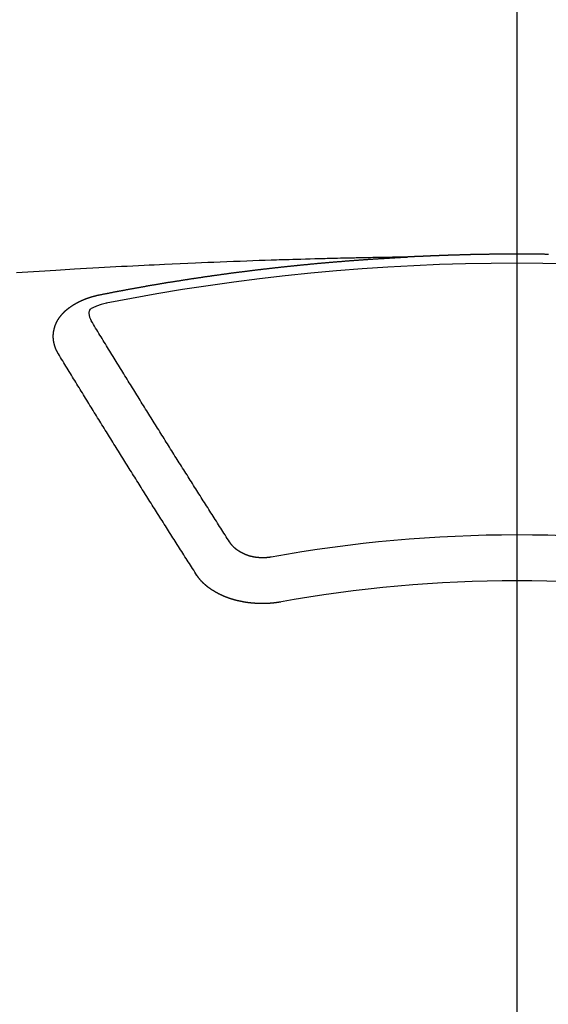
# Model space of a CAD drawing. Extents: x 56059 to 82181, y -10810 to -2410.
# Drawn here: x 57315 to 57323, y -4051 to -4036 of the extents above; entities that cross this region are included whole.
import ezdxf

# ---------------------------------------------------------------- set-up
doc = ezdxf.new("R2010")
doc.units = 0
doc.header["$LTSCALE"] = 50
doc.header["$MEASUREMENT"] = 0
doc.linetypes.add('CENTER2', pattern=[1.125, 0.75, -0.125, 0.125, -0.125])
doc.layers.add('150-機器', color=8, linetype='CONTINUOUS')

msp = doc.modelspace()

# ---------------------------------------------------------------- linework, layer by layer
at = {"layer": '150-機器', "color": 161, "linetype": 'CENTER2'}
msp.add_line((57322.76, -3637.376), (57322.76, -4128.817), dxfattribs=at)
at = {"layer": '150-機器', "color": 13, "linetype": 'Continuous'}
for points in [[(57323.225, -4039.499), (57323.218, -4039.499), (57323.212, -4039.499), (57323.205, -4039.499), (57323.198, -4039.499), (57323.192, -4039.499), (57323.185, -4039.499), (57323.178, -4039.499), (57323.173, -4039.499), (57323.166, -4039.498), (57323.159, -4039.498), (57323.152, -4039.498), (57323.146, -4039.498), (57323.139, -4039.498), (57323.132, -4039.498), (57323.126, -4039.498), (57323.119, -4039.498), (57323.112, -4039.498), (57323.105, -4039.498), (57323.099, -4039.498), (57323.092, -4039.498), (57323.085, -4039.497), (57323.079, -4039.497), (57323.072, -4039.497), (57323.065, -4039.497), (57323.058, -4039.497), (57323.052, -4039.497), (57323.045, -4039.497), (57323.038, -4039.497), (57323.032, -4039.497), (57323.025, -4039.497), (57323.018, -4039.497), (57323.011, -4039.497), (57323.005, -4039.497), (57322.998, -4039.497), (57322.991, -4039.497), (57322.985, -4039.497), (57322.978, -4039.497), (57322.971, -4039.496), (57322.964, -4039.496), (57322.958, -4039.496), (57322.951, -4039.496), (57322.944, -4039.496), (57322.938, -4039.496), (57322.931, -4039.496), (57322.924, -4039.496), (57322.917, -4039.496), (57322.911, -4039.496), (57322.904, -4039.496), (57322.897, -4039.496), (57322.89, -4039.496), (57322.884, -4039.496), (57322.877, -4039.496), (57322.87, -4039.496), (57322.864, -4039.496), (57322.857, -4039.496), (57322.85, -4039.496), (57322.843, -4039.496), (57322.837, -4039.496), (57322.83, -4039.496), (57322.823, -4039.496), (57322.817, -4039.496), (57322.81, -4039.496), (57322.803, -4039.496), (57322.796, -4039.496), (57322.791, -4039.496), (57322.784, -4039.496), (57322.777, -4039.496), (57322.771, -4039.496), (57322.764, -4039.496), (57322.757, -4039.496), (57322.75, -4039.496), (57322.744, -4039.496), (57322.737, -4039.496), (57322.73, -4039.496), (57322.724, -4039.496), (57322.717, -4039.496), (57322.71, -4039.496), (57322.703, -4039.496), (57322.697, -4039.496), (57322.69, -4039.496), (57322.683, -4039.496), (57322.677, -4039.496), (57322.67, -4039.496), (57322.663, -4039.496), (57322.656, -4039.496), (57322.65, -4039.496), (57322.643, -4039.496), (57322.636, -4039.496), (57322.63, -4039.496), (57322.623, -4039.496), (57322.616, -4039.496), (57322.609, -4039.496), (57322.603, -4039.496), (57322.596, -4039.496), (57322.589, -4039.496), (57322.583, -4039.496), (57322.576, -4039.496), (57322.569, -4039.496), (57322.562, -4039.496), (57322.556, -4039.496), (57322.549, -4039.496), (57322.542, -4039.497), (57322.536, -4039.497), (57322.529, -4039.497), (57322.522, -4039.497), (57322.515, -4039.497), (57322.509, -4039.497), (57322.502, -4039.497), (57322.495, -4039.497), (57322.489, -4039.497), (57322.482, -4039.497), (57322.475, -4039.497), (57322.468, -4039.497), (57322.462, -4039.497), (57322.455, -4039.497), (57322.448, -4039.497), (57322.442, -4039.497), (57322.435, -4039.497), (57322.428, -4039.498), (57322.421, -4039.498), (57322.416, -4039.498), (57322.409, -4039.498), (57322.402, -4039.498), (57322.396, -4039.498), (57322.389, -4039.498), (57322.382, -4039.498), (57322.375, -4039.498), (57322.369, -4039.498), (57322.362, -4039.498), (57322.355, -4039.498), (57322.349, -4039.499), (57322.342, -4039.499), (57322.335, -4039.499), (57322.328, -4039.499), (57322.322, -4039.499), (57322.315, -4039.499), (57322.308, -4039.499), (57322.302, -4039.499), (57322.295, -4039.499), (57322.288, -4039.499), (57322.281, -4039.5), (57322.275, -4039.5), (57322.268, -4039.5), (57322.261, -4039.5), (57322.255, -4039.5), (57322.248, -4039.5), (57322.241, -4039.5), (57322.234, -4039.5), (57322.228, -4039.5), (57322.221, -4039.501), (57322.214, -4039.501), (57322.208, -4039.501), (57322.201, -4039.501), (57322.194, -4039.501), (57322.187, -4039.501), (57322.181, -4039.501), (57322.174, -4039.501), (57322.167, -4039.502), (57322.161, -4039.502), (57322.154, -4039.502), (57322.147, -4039.502), (57322.141, -4039.502), (57322.134, -4039.502), (57322.127, -4039.502), (57322.12, -4039.503), (57322.114, -4039.503), (57322.107, -4039.503), (57322.1, -4039.503), (57322.094, -4039.503), (57322.087, -4039.503), (57322.08, -4039.503), (57322.073, -4039.504), (57322.067, -4039.504), (57322.06, -4039.504), (57322.053, -4039.504), (57322.047, -4039.504), (57322.041, -4039.504), (57322.034, -4039.504), (57322.027, -4039.505), (57322.021, -4039.505), (57322.014, -4039.505), (57322.007, -4039.505), (57322.001, -4039.505), (57321.994, -4039.505), (57321.987, -4039.506), (57321.98, -4039.506), (57321.974, -4039.506), (57321.967, -4039.506), (57321.96, -4039.506), (57321.954, -4039.507), (57321.947, -4039.507), (57321.94, -4039.507), (57321.934, -4039.507), (57321.927, -4039.507), (57321.92, -4039.507), (57321.913, -4039.508), (57321.907, -4039.508), (57321.9, -4039.508), (57321.893, -4039.508), (57321.887, -4039.508), (57321.88, -4039.509), (57321.873, -4039.509), (57321.866, -4039.509), (57321.86, -4039.509), (57321.853, -4039.509), (57321.846, -4039.51), (57321.84, -4039.51), (57321.833, -4039.51), (57321.826, -4039.51), (57321.819, -4039.51), (57321.813, -4039.511), (57321.806, -4039.511), (57321.799, -4039.511), (57321.793, -4039.511), (57321.786, -4039.511), (57321.779, -4039.512), (57321.773, -4039.512), (57321.766, -4039.512), (57321.759, -4039.512), (57321.752, -4039.512), (57321.746, -4039.513), (57321.739, -4039.513), (57321.732, -4039.513), (57321.726, -4039.513), (57321.719, -4039.514), (57321.712, -4039.514), (57321.706, -4039.514), (57321.699, -4039.514), (57321.692, -4039.515), (57321.685, -4039.515), (57321.679, -4039.515), (57321.672, -4039.515), (57321.665, -4039.516), (57321.66, -4039.516), (57321.653, -4039.516), (57321.646, -4039.516), (57321.639, -4039.517), (57321.633, -4039.517), (57321.626, -4039.517), (57321.619, -4039.517), (57321.613, -4039.518), (57321.606, -4039.518), (57321.599, -4039.518), (57321.593, -4039.518), (57321.586, -4039.519), (57321.579, -4039.519), (57321.572, -4039.519), (57321.566, -4039.519), (57321.559, -4039.52), (57321.552, -4039.52), (57321.546, -4039.52), (57321.539, -4039.52), (57321.532, -4039.521), (57321.526, -4039.521), (57321.519, -4039.521), (57321.512, -4039.522), (57321.506, -4039.522), (57321.499, -4039.522), (57321.492, -4039.522), (57321.485, -4039.523), (57321.479, -4039.523), (57321.472, -4039.523), (57321.465, -4039.524), (57321.459, -4039.524), (57321.452, -4039.524), (57321.445, -4039.525), (57321.439, -4039.525), (57321.432, -4039.525), (57321.425, -4039.525), (57321.418, -4039.526), (57321.412, -4039.526), (57321.405, -4039.526), (57321.398, -4039.527), (57321.392, -4039.527), (57321.385, -4039.527), (57321.378, -4039.528), (57321.372, -4039.528), (57321.365, -4039.528), (57321.358, -4039.528), (57321.352, -4039.528), (57321.345, -4039.528), (57321.338, -4039.529), (57321.331, -4039.529), (57321.325, -4039.529), (57321.318, -4039.529), (57321.311, -4039.53), (57321.305, -4039.53), (57321.298, -4039.53), (57321.291, -4039.531), (57321.286, -4039.531), (57321.279, -4039.531), (57321.272, -4039.532), (57321.266, -4039.532), (57321.259, -4039.532), (57321.252, -4039.533), (57321.245, -4039.533), (57321.239, -4039.533), (57321.232, -4039.534), (57321.225, -4039.534), (57321.219, -4039.534), (57321.212, -4039.535), (57321.205, -4039.535), (57321.199, -4039.535), (57321.192, -4039.536), (57321.185, -4039.536), (57321.179, -4039.536), (57321.172, -4039.537), (57321.165, -4039.537), (57321.158, -4039.537)], [(57321.165, -4039.537), (57321.088, -4039.539), (57321.01, -4039.54), (57320.932, -4039.542), (57320.855, -4039.543), (57320.802, -4039.544), (57320.749, -4039.546), (57320.696, -4039.547), (57320.643, -4039.547), (57320.613, -4039.548), (57320.583, -4039.548), (57320.552, -4039.549), (57320.522, -4039.549), (57320.492, -4039.55), (57320.461, -4039.55), (57320.431, -4039.551), (57320.401, -4039.551), (57320.378, -4039.552), (57320.356, -4039.552), (57320.333, -4039.553), (57320.31, -4039.553), (57320.265, -4039.554), (57320.219, -4039.555), (57320.173, -4039.556), (57320.128, -4039.557), (57320.105, -4039.558), (57320.082, -4039.558), (57320.06, -4039.559), (57320.037, -4039.559), (57320.007, -4039.56), (57319.977, -4039.561), (57319.947, -4039.562), (57319.916, -4039.562), (57319.886, -4039.563), (57319.856, -4039.564), (57319.825, -4039.565), (57319.795, -4039.566), (57319.727, -4039.568), (57319.659, -4039.57), (57319.591, -4039.572), (57319.522, -4039.573), (57319.47, -4039.575), (57319.417, -4039.577), (57319.364, -4039.579), (57319.311, -4039.58), (57319.272, -4039.581), (57319.233, -4039.582), (57319.194, -4039.583), (57319.155, -4039.584), (57319.066, -4039.587), (57318.976, -4039.59), (57318.887, -4039.594), (57318.797, -4039.597), (57318.699, -4039.601), (57318.601, -4039.605), (57318.503, -4039.608), (57318.404, -4039.612), (57318.314, -4039.616), (57318.223, -4039.62), (57318.133, -4039.623), (57318.042, -4039.627), (57317.929, -4039.632), (57317.816, -4039.637), (57317.703, -4039.642), (57317.59, -4039.647), (57317.514, -4039.651), (57317.439, -4039.655), (57317.364, -4039.658), (57317.288, -4039.662), (57317.206, -4039.666), (57317.123, -4039.671), (57317.04, -4039.675), (57316.957, -4039.679), (57316.874, -4039.683), (57316.792, -4039.688), (57316.709, -4039.692), (57316.626, -4039.697), (57316.536, -4039.702), (57316.446, -4039.707), (57316.356, -4039.713), (57316.266, -4039.718), (57316.199, -4039.722), (57316.131, -4039.726), (57316.063, -4039.73), (57315.996, -4039.734), (57315.913, -4039.739), (57315.831, -4039.744), (57315.748, -4039.75), (57315.666, -4039.755), (57315.583, -4039.76), (57315.501, -4039.766), (57315.419, -4039.771)], [(57316.625, -4040.095), (57316.635, -4040.093), (57316.644, -4040.091), (57316.653, -4040.089), (57316.662, -4040.087), (57316.671, -4040.086), (57316.681, -4040.084), (57316.69, -4040.082), (57316.699, -4040.08), (57316.708, -4040.078), (57316.717, -4040.076), (57316.727, -4040.075), (57316.736, -4040.073), (57316.745, -4040.071), (57316.754, -4040.069), (57316.763, -4040.067), (57316.773, -4040.066), (57316.782, -4040.064), (57316.791, -4040.062), (57316.8, -4040.06), (57316.81, -4040.058), (57316.819, -4040.057), (57316.828, -4040.055), (57316.837, -4040.053), (57316.846, -4040.051), (57316.856, -4040.05), (57316.864, -4040.048), (57316.873, -4040.046), (57316.882, -4040.044), (57316.892, -4040.042), (57316.901, -4040.041), (57316.91, -4040.039), (57316.919, -4040.037), (57316.928, -4040.035), (57316.938, -4040.034), (57316.947, -4040.032), (57316.956, -4040.03), (57316.965, -4040.028), (57316.975, -4040.027), (57316.984, -4040.025), (57316.993, -4040.023), (57317.002, -4040.022), (57317.012, -4040.02), (57317.021, -4040.018), (57317.03, -4040.016), (57317.039, -4040.015), (57317.049, -4040.013), (57317.058, -4040.011), (57317.067, -4040.01), (57317.077, -4040.008), (57317.086, -4040.006), (57317.095, -4040.004), (57317.104, -4040.003), (57317.114, -4040.001), (57317.123, -4039.999), (57317.132, -4039.998), (57317.141, -4039.996), (57317.151, -4039.994), (57317.16, -4039.993), (57317.169, -4039.991), (57317.179, -4039.989), (57317.188, -4039.988), (57317.197, -4039.986), (57317.206, -4039.984), (57317.216, -4039.983), (57317.225, -4039.981), (57317.234, -4039.979), (57317.243, -4039.978), (57317.252, -4039.976), (57317.261, -4039.974), (57317.27, -4039.973), (57317.28, -4039.971), (57317.289, -4039.969), (57317.298, -4039.968), (57317.308, -4039.966), (57317.317, -4039.965), (57317.326, -4039.963), (57317.336, -4039.961), (57317.345, -4039.96), (57317.354, -4039.958), (57317.363, -4039.956), (57317.373, -4039.955), (57317.382, -4039.953), (57317.391, -4039.952), (57317.401, -4039.95), (57317.41, -4039.948), (57317.419, -4039.947), (57317.429, -4039.945), (57317.438, -4039.944), (57317.447, -4039.942), (57317.457, -4039.94), (57317.466, -4039.939), (57317.475, -4039.937), (57317.485, -4039.936), (57317.494, -4039.934), (57317.503, -4039.933), (57317.513, -4039.931), (57317.522, -4039.929), (57317.531, -4039.928), (57317.541, -4039.926), (57317.55, -4039.925), (57317.559, -4039.923), (57317.569, -4039.922), (57317.578, -4039.92), (57317.587, -4039.918), (57317.597, -4039.917), (57317.606, -4039.915), (57317.615, -4039.914), (57317.624, -4039.912), (57317.633, -4039.911), (57317.642, -4039.909), (57317.652, -4039.908), (57317.661, -4039.906), (57317.671, -4039.905), (57317.68, -4039.904), (57317.689, -4039.903), (57317.699, -4039.901), (57317.708, -4039.9), (57317.717, -4039.898), (57317.727, -4039.897), (57317.736, -4039.895), (57317.745, -4039.894), (57317.755, -4039.892), (57317.764, -4039.891), (57317.774, -4039.889), (57317.783, -4039.888), (57317.792, -4039.886), (57317.802, -4039.885), (57317.811, -4039.883), (57317.82, -4039.882), (57317.83, -4039.88), (57317.839, -4039.879), (57317.849, -4039.877), (57317.858, -4039.876), (57317.867, -4039.874), (57317.877, -4039.873), (57317.886, -4039.871), (57317.896, -4039.87), (57317.905, -4039.868), (57317.914, -4039.867), (57317.924, -4039.866), (57317.933, -4039.864), (57317.943, -4039.863), (57317.952, -4039.861), (57317.961, -4039.86), (57317.971, -4039.858), (57317.98, -4039.857), (57317.99, -4039.855), (57317.998, -4039.854), (57318.007, -4039.853), (57318.017, -4039.851), (57318.026, -4039.85), (57318.036, -4039.848), (57318.045, -4039.847), (57318.054, -4039.846), (57318.064, -4039.844), (57318.073, -4039.843), (57318.083, -4039.841), (57318.092, -4039.84), (57318.101, -4039.839), (57318.111, -4039.837), (57318.12, -4039.836), (57318.13, -4039.834), (57318.139, -4039.833), (57318.149, -4039.832), (57318.158, -4039.83), (57318.167, -4039.829), (57318.177, -4039.827), (57318.186, -4039.826), (57318.196, -4039.825), (57318.205, -4039.823), (57318.215, -4039.822), (57318.224, -4039.821), (57318.233, -4039.819), (57318.243, -4039.818), (57318.252, -4039.817), (57318.262, -4039.815), (57318.271, -4039.814), (57318.281, -4039.813), (57318.29, -4039.811), (57318.3, -4039.81), (57318.309, -4039.809), (57318.318, -4039.807), (57318.328, -4039.806), (57318.337, -4039.805), (57318.347, -4039.803), (57318.356, -4039.802), (57318.366, -4039.801), (57318.374, -4039.799), (57318.384, -4039.798), (57318.393, -4039.797), (57318.403, -4039.795), (57318.412, -4039.794), (57318.421, -4039.793), (57318.431, -4039.791), (57318.44, -4039.79), (57318.45, -4039.789), (57318.459, -4039.788), (57318.469, -4039.786), (57318.478, -4039.785), (57318.488, -4039.784), (57318.497, -4039.782), (57318.507, -4039.781), (57318.516, -4039.78), (57318.526, -4039.779), (57318.535, -4039.777), (57318.545, -4039.776), (57318.554, -4039.775), (57318.563, -4039.774), (57318.573, -4039.772), (57318.582, -4039.771), (57318.592, -4039.77), (57318.601, -4039.769), (57318.611, -4039.767), (57318.62, -4039.766), (57318.63, -4039.765), (57318.639, -4039.764), (57318.649, -4039.762), (57318.658, -4039.761), (57318.668, -4039.76), (57318.677, -4039.759), (57318.687, -4039.757), (57318.696, -4039.756), (57318.706, -4039.755), (57318.715, -4039.754), (57318.725, -4039.753), (57318.734, -4039.751), (57318.744, -4039.75), (57318.752, -4039.749), (57318.762, -4039.748), (57318.771, -4039.747), (57318.781, -4039.745), (57318.79, -4039.744), (57318.8, -4039.743), (57318.809, -4039.742), (57318.819, -4039.741), (57318.828, -4039.739), (57318.838, -4039.738), (57318.847, -4039.737), (57318.857, -4039.736), (57318.866, -4039.735), (57318.876, -4039.734), (57318.885, -4039.732), (57318.895, -4039.731), (57318.904, -4039.73), (57318.914, -4039.729), (57318.923, -4039.728), (57318.933, -4039.727), (57318.943, -4039.725), (57318.952, -4039.724), (57318.962, -4039.723), (57318.971, -4039.722), (57318.981, -4039.721), (57318.99, -4039.72), (57319, -4039.719), (57319.009, -4039.718), (57319.019, -4039.716), (57319.028, -4039.715), (57319.038, -4039.714), (57319.047, -4039.713), (57319.057, -4039.712), (57319.066, -4039.711), (57319.076, -4039.71), (57319.085, -4039.709), (57319.095, -4039.708), (57319.105, -4039.706), (57319.114, -4039.705), (57319.124, -4039.704), (57319.132, -4039.703), (57319.142, -4039.702), (57319.151, -4039.701), (57319.161, -4039.7), (57319.17, -4039.699), (57319.18, -4039.698), (57319.189, -4039.697), (57319.199, -4039.696), (57319.209, -4039.695), (57319.218, -4039.693), (57319.228, -4039.692), (57319.237, -4039.691), (57319.247, -4039.69), (57319.256, -4039.689), (57319.266, -4039.688), (57319.275, -4039.687), (57319.285, -4039.686), (57319.295, -4039.685), (57319.304, -4039.684), (57319.314, -4039.683), (57319.323, -4039.682), (57319.333, -4039.681), (57319.342, -4039.68), (57319.352, -4039.679), (57319.361, -4039.678), (57319.371, -4039.677), (57319.381, -4039.676), (57319.39, -4039.675), (57319.4, -4039.674), (57319.409, -4039.673), (57319.419, -4039.672), (57319.428, -4039.671), (57319.438, -4039.67), (57319.448, -4039.669), (57319.457, -4039.668), (57319.467, -4039.667), (57319.476, -4039.666), (57319.486, -4039.665), (57319.495, -4039.664), (57319.504, -4039.663), (57319.514, -4039.662), (57319.523, -4039.661), (57319.533, -4039.66), (57319.542, -4039.659), (57319.552, -4039.658), (57319.561, -4039.657), (57319.571, -4039.656), (57319.581, -4039.655), (57319.59, -4039.654), (57319.6, -4039.653), (57319.609, -4039.652), (57319.619, -4039.651), (57319.629, -4039.65), (57319.638, -4039.649), (57319.648, -4039.649), (57319.657, -4039.648), (57319.667, -4039.647), (57319.677, -4039.646), (57319.686, -4039.645), (57319.696, -4039.644), (57319.705, -4039.643), (57319.715, -4039.642), (57319.725, -4039.641), (57319.734, -4039.64), (57319.744, -4039.639), (57319.753, -4039.638), (57319.763, -4039.638), (57319.773, -4039.637), (57319.782, -4039.636), (57319.792, -4039.635), (57319.801, -4039.634), (57319.811, -4039.633), (57319.821, -4039.632), (57319.83, -4039.631), (57319.84, -4039.63), (57319.849, -4039.63), (57319.859, -4039.629), (57319.869, -4039.628), (57319.878, -4039.627), (57319.887, -4039.626), (57319.896, -4039.625), (57319.906, -4039.624), (57319.916, -4039.624), (57319.925, -4039.623), (57319.935, -4039.622), (57319.945, -4039.621), (57319.954, -4039.62), (57319.964, -4039.619), (57319.973, -4039.618), (57319.983, -4039.618), (57319.993, -4039.617), (57320.002, -4039.616), (57320.012, -4039.615), (57320.021, -4039.614), (57320.031, -4039.613), (57320.041, -4039.613), (57320.05, -4039.612), (57320.06, -4039.611), (57320.07, -4039.61), (57320.079, -4039.609), (57320.089, -4039.609), (57320.098, -4039.608), (57320.108, -4039.607), (57320.118, -4039.606), (57320.127, -4039.605), (57320.137, -4039.605), (57320.147, -4039.604), (57320.156, -4039.603), (57320.166, -4039.602), (57320.176, -4039.602), (57320.185, -4039.601), (57320.195, -4039.6), (57320.204, -4039.599), (57320.214, -4039.598), (57320.224, -4039.598), (57320.233, -4039.597), (57320.243, -4039.596), (57320.253, -4039.595), (57320.261, -4039.595), (57320.271, -4039.594), (57320.281, -4039.593), (57320.29, -4039.592), (57320.3, -4039.592), (57320.309, -4039.591), (57320.319, -4039.59), (57320.329, -4039.589), (57320.338, -4039.589), (57320.348, -4039.588), (57320.358, -4039.587), (57320.367, -4039.587), (57320.377, -4039.586), (57320.387, -4039.585), (57320.396, -4039.584), (57320.406, -4039.584), (57320.416, -4039.583), (57320.425, -4039.582), (57320.435, -4039.582), (57320.445, -4039.581), (57320.454, -4039.58), (57320.464, -4039.579), (57320.473, -4039.579), (57320.483, -4039.578), (57320.493, -4039.577), (57320.502, -4039.577), (57320.512, -4039.576), (57320.522, -4039.575), (57320.531, -4039.575), (57320.541, -4039.574), (57320.551, -4039.573), (57320.56, -4039.573), (57320.57, -4039.572), (57320.58, -4039.571), (57320.589, -4039.571), (57320.599, -4039.57), (57320.609, -4039.569), (57320.618, -4039.569), (57320.628, -4039.568), (57320.637, -4039.567), (57320.646, -4039.567), (57320.656, -4039.566), (57320.666, -4039.566), (57320.675, -4039.565), (57320.685, -4039.564), (57320.695, -4039.564), (57320.704, -4039.563), (57320.714, -4039.562), (57320.724, -4039.562), (57320.733, -4039.561), (57320.743, -4039.561), (57320.753, -4039.56), (57320.762, -4039.559), (57320.772, -4039.559), (57320.782, -4039.558), (57320.791, -4039.558), (57320.801, -4039.557), (57320.811, -4039.557), (57320.82, -4039.556), (57320.83, -4039.555), (57320.84, -4039.555), (57320.849, -4039.554), (57320.859, -4039.554), (57320.869, -4039.553), (57320.879, -4039.553), (57320.888, -4039.552), (57320.898, -4039.551), (57320.908, -4039.551), (57320.917, -4039.55), (57320.927, -4039.55), (57320.937, -4039.549), (57320.946, -4039.549), (57320.956, -4039.548), (57320.966, -4039.548), (57320.975, -4039.547), (57320.985, -4039.547), (57320.995, -4039.546), (57321.004, -4039.546), (57321.013, -4039.545), (57321.023, -4039.544), (57321.032, -4039.544), (57321.042, -4039.543), (57321.052, -4039.543), (57321.062, -4039.542), (57321.071, -4039.542), (57321.081, -4039.541), (57321.091, -4039.541), (57321.1, -4039.54), (57321.11, -4039.54), (57321.12, -4039.539), (57321.129, -4039.539), (57321.139, -4039.538), (57321.149, -4039.538), (57321.158, -4039.537)], [(57316.031, -4040.959), (57316.03, -4040.957), (57316.029, -4040.955), (57316.028, -4040.953), (57316.026, -4040.951), (57316.025, -4040.948), (57316.024, -4040.946), (57316.023, -4040.944), (57316.022, -4040.942), (57316.02, -4040.94), (57316.019, -4040.938), (57316.018, -4040.936), (57316.017, -4040.933), (57316.016, -4040.931), (57316.015, -4040.929), (57316.013, -4040.927), (57316.012, -4040.925), (57316.011, -4040.923), (57316.01, -4040.92), (57316.009, -4040.918), (57316.008, -4040.916), (57316.007, -4040.914), (57316.006, -4040.912), (57316.005, -4040.91), (57316.004, -4040.907), (57316.002, -4040.905), (57316.001, -4040.903), (57316, -4040.901), (57315.999, -4040.899), (57315.998, -4040.896), (57315.997, -4040.894), (57315.996, -4040.892), (57315.995, -4040.89), (57315.995, -4040.888), (57315.994, -4040.886), (57315.993, -4040.883), (57315.992, -4040.881), (57315.991, -4040.879), (57315.99, -4040.877), (57315.989, -4040.874), (57315.988, -4040.872), (57315.988, -4040.87), (57315.987, -4040.868), (57315.986, -4040.866), (57315.985, -4040.863), (57315.984, -4040.861), (57315.984, -4040.859), (57315.983, -4040.857), (57315.982, -4040.855), (57315.981, -4040.852), (57315.981, -4040.85), (57315.98, -4040.848), (57315.979, -4040.846), (57315.978, -4040.843), (57315.978, -4040.841), (57315.977, -4040.839), (57315.976, -4040.837), (57315.976, -4040.834), (57315.975, -4040.832), (57315.975, -4040.83), (57315.974, -4040.828), (57315.973, -4040.825), (57315.973, -4040.823), (57315.972, -4040.821), (57315.972, -4040.819), (57315.971, -4040.816), (57315.97, -4040.814), (57315.97, -4040.812), (57315.969, -4040.81), (57315.969, -4040.807), (57315.968, -4040.805), (57315.968, -4040.803), (57315.967, -4040.801), (57315.967, -4040.798), (57315.966, -4040.796), (57315.966, -4040.794), (57315.966, -4040.792), (57315.965, -4040.789), (57315.965, -4040.787), (57315.964, -4040.785), (57315.964, -4040.783), (57315.963, -4040.78), (57315.963, -4040.778), (57315.963, -4040.776), (57315.962, -4040.774), (57315.962, -4040.771), (57315.962, -4040.769), (57315.961, -4040.767), (57315.961, -4040.765), (57315.961, -4040.762), (57315.96, -4040.76), (57315.96, -4040.758), (57315.96, -4040.756), (57315.96, -4040.753), (57315.959, -4040.751), (57315.959, -4040.749), (57315.959, -4040.747), (57315.959, -4040.744), (57315.958, -4040.742), (57315.958, -4040.74), (57315.958, -4040.738), (57315.958, -4040.735), (57315.958, -4040.733), (57315.958, -4040.731), (57315.957, -4040.729), (57315.957, -4040.726), (57315.957, -4040.724), (57315.957, -4040.722), (57315.957, -4040.72), (57315.957, -4040.717), (57315.957, -4040.715), (57315.957, -4040.713), (57315.957, -4040.71), (57315.957, -4040.708), (57315.957, -4040.706), (57315.957, -4040.704), (57315.957, -4040.701), (57315.957, -4040.699), (57315.957, -4040.697), (57315.957, -4040.695), (57315.957, -4040.692), (57315.957, -4040.69), (57315.957, -4040.688), (57315.957, -4040.686), (57315.957, -4040.683), (57315.957, -4040.681), (57315.957, -4040.679), (57315.957, -4040.677), (57315.958, -4040.674), (57315.958, -4040.672), (57315.958, -4040.67), (57315.958, -4040.668), (57315.958, -4040.665), (57315.958, -4040.663), (57315.959, -4040.661), (57315.959, -4040.659), (57315.959, -4040.657), (57315.959, -4040.655), (57315.959, -4040.653), (57315.96, -4040.651), (57315.96, -4040.648), (57315.96, -4040.646), (57315.96, -4040.644), (57315.961, -4040.642), (57315.961, -4040.639), (57315.961, -4040.637), (57315.962, -4040.635), (57315.962, -4040.633), (57315.962, -4040.63), (57315.963, -4040.628), (57315.963, -4040.626), (57315.964, -4040.624), (57315.964, -4040.621), (57315.964, -4040.619), (57315.965, -4040.617), (57315.965, -4040.615), (57315.966, -4040.613), (57315.966, -4040.61), (57315.967, -4040.608), (57315.967, -4040.606), (57315.967, -4040.604), (57315.968, -4040.601), (57315.968, -4040.599), (57315.969, -4040.597), (57315.969, -4040.595), (57315.97, -4040.593), (57315.971, -4040.59), (57315.971, -4040.588), (57315.972, -4040.586), (57315.972, -4040.584), (57315.973, -4040.581), (57315.973, -4040.579), (57315.974, -4040.577), (57315.975, -4040.575), (57315.975, -4040.573), (57315.976, -4040.57), (57315.977, -4040.568), (57315.977, -4040.566), (57315.978, -4040.564), (57315.979, -4040.562), (57315.979, -4040.559), (57315.98, -4040.557), (57315.981, -4040.555), (57315.982, -4040.553), (57315.982, -4040.551), (57315.983, -4040.549), (57315.984, -4040.546), (57315.985, -4040.544), (57315.985, -4040.542), (57315.986, -4040.54), (57315.987, -4040.538), (57315.988, -4040.535), (57315.989, -4040.533), (57315.99, -4040.531), (57315.99, -4040.529), (57315.991, -4040.527), (57315.992, -4040.525), (57315.993, -4040.522), (57315.994, -4040.52), (57315.995, -4040.518), (57315.996, -4040.516), (57315.997, -4040.514), (57315.998, -4040.512), (57315.999, -4040.51), (57316, -4040.507), (57316.001, -4040.505), (57316.002, -4040.503), (57316.003, -4040.501), (57316.004, -4040.499), (57316.005, -4040.497), (57316.006, -4040.495), (57316.007, -4040.493), (57316.008, -4040.49), (57316.009, -4040.488), (57316.01, -4040.486), (57316.011, -4040.484), (57316.012, -4040.482), (57316.013, -4040.48), (57316.015, -4040.478), (57316.016, -4040.476), (57316.017, -4040.474), (57316.018, -4040.472), (57316.019, -4040.469), (57316.02, -4040.467), (57316.022, -4040.465), (57316.023, -4040.463), (57316.024, -4040.461), (57316.025, -4040.459), (57316.027, -4040.457), (57316.028, -4040.455), (57316.029, -4040.453), (57316.03, -4040.451), (57316.032, -4040.449), (57316.033, -4040.447), (57316.034, -4040.445), (57316.036, -4040.443), (57316.037, -4040.441), (57316.038, -4040.439), (57316.04, -4040.436), (57316.041, -4040.434), (57316.043, -4040.432), (57316.044, -4040.43), (57316.045, -4040.428), (57316.047, -4040.426), (57316.048, -4040.424), (57316.05, -4040.422), (57316.051, -4040.42), (57316.053, -4040.418), (57316.054, -4040.416), (57316.056, -4040.414), (57316.057, -4040.412), (57316.059, -4040.41), (57316.06, -4040.408), (57316.062, -4040.406), (57316.063, -4040.404), (57316.065, -4040.403), (57316.066, -4040.401), (57316.068, -4040.399), (57316.069, -4040.397), (57316.071, -4040.395), (57316.073, -4040.393), (57316.074, -4040.391), (57316.076, -4040.389), (57316.078, -4040.387), (57316.079, -4040.385), (57316.081, -4040.383), (57316.083, -4040.381), (57316.084, -4040.379), (57316.086, -4040.377), (57316.088, -4040.375), (57316.089, -4040.373), (57316.091, -4040.372), (57316.093, -4040.37), (57316.095, -4040.368), (57316.096, -4040.366), (57316.098, -4040.364), (57316.1, -4040.362), (57316.102, -4040.36), (57316.103, -4040.358), (57316.105, -4040.357), (57316.107, -4040.355), (57316.109, -4040.353), (57316.11, -4040.351), (57316.112, -4040.349), (57316.113, -4040.347), (57316.115, -4040.345), (57316.117, -4040.344), (57316.119, -4040.342), (57316.121, -4040.34), (57316.123, -4040.338), (57316.125, -4040.336), (57316.127, -4040.334), (57316.129, -4040.333), (57316.131, -4040.331), (57316.133, -4040.329), (57316.135, -4040.327), (57316.137, -4040.325), (57316.139, -4040.324), (57316.141, -4040.322), (57316.143, -4040.32), (57316.145, -4040.318), (57316.147, -4040.317), (57316.149, -4040.315), (57316.151, -4040.313), (57316.153, -4040.311), (57316.155, -4040.31), (57316.157, -4040.308), (57316.159, -4040.306), (57316.161, -4040.304), (57316.163, -4040.303), (57316.165, -4040.301), (57316.167, -4040.299), (57316.169, -4040.298), (57316.172, -4040.296), (57316.174, -4040.294), (57316.176, -4040.292), (57316.178, -4040.291), (57316.18, -4040.289), (57316.182, -4040.287), (57316.185, -4040.286), (57316.187, -4040.284), (57316.189, -4040.282), (57316.191, -4040.281), (57316.193, -4040.28), (57316.196, -4040.278), (57316.198, -4040.277), (57316.2, -4040.275), (57316.202, -4040.273), (57316.205, -4040.272), (57316.207, -4040.27), (57316.209, -4040.269), (57316.211, -4040.267), (57316.214, -4040.265), (57316.216, -4040.264), (57316.218, -4040.262), (57316.221, -4040.261), (57316.223, -4040.259), (57316.225, -4040.257), (57316.228, -4040.256), (57316.23, -4040.254), (57316.232, -4040.253), (57316.235, -4040.251), (57316.237, -4040.25), (57316.239, -4040.248), (57316.242, -4040.246), (57316.244, -4040.245), (57316.247, -4040.243), (57316.249, -4040.242), (57316.251, -4040.24), (57316.254, -4040.239), (57316.256, -4040.237), (57316.259, -4040.236), (57316.261, -4040.234), (57316.264, -4040.233), (57316.266, -4040.231), (57316.269, -4040.23), (57316.271, -4040.228), (57316.274, -4040.227), (57316.276, -4040.225), (57316.279, -4040.224), (57316.281, -4040.223), (57316.284, -4040.221), (57316.286, -4040.22), (57316.289, -4040.218), (57316.291, -4040.217), (57316.294, -4040.215), (57316.296, -4040.214), (57316.299, -4040.212), (57316.302, -4040.211), (57316.304, -4040.21), (57316.307, -4040.208), (57316.309, -4040.207), (57316.312, -4040.205), (57316.314, -4040.204), (57316.317, -4040.203), (57316.32, -4040.201), (57316.322, -4040.2), (57316.325, -4040.199), (57316.328, -4040.197), (57316.33, -4040.196), (57316.333, -4040.195), (57316.336, -4040.193), (57316.338, -4040.192), (57316.341, -4040.191), (57316.344, -4040.189), (57316.346, -4040.188), (57316.349, -4040.187), (57316.352, -4040.185), (57316.354, -4040.184), (57316.357, -4040.183), (57316.36, -4040.182), (57316.363, -4040.18), (57316.365, -4040.179), (57316.368, -4040.178), (57316.371, -4040.176), (57316.374, -4040.175), (57316.376, -4040.174), (57316.379, -4040.173), (57316.382, -4040.172), (57316.385, -4040.17), (57316.388, -4040.169), (57316.39, -4040.168), (57316.393, -4040.167), (57316.396, -4040.165), (57316.399, -4040.164), (57316.402, -4040.163), (57316.404, -4040.162), (57316.407, -4040.161), (57316.41, -4040.16), (57316.413, -4040.158), (57316.416, -4040.157), (57316.419, -4040.156), (57316.422, -4040.155), (57316.424, -4040.154), (57316.427, -4040.153), (57316.43, -4040.152), (57316.433, -4040.15), (57316.436, -4040.149), (57316.439, -4040.148), (57316.442, -4040.147), (57316.445, -4040.146), (57316.448, -4040.145), (57316.451, -4040.144), (57316.453, -4040.143), (57316.456, -4040.142), (57316.459, -4040.141), (57316.462, -4040.14), (57316.465, -4040.139), (57316.468, -4040.138), (57316.471, -4040.137), (57316.474, -4040.136), (57316.477, -4040.135), (57316.48, -4040.133), (57316.483, -4040.132), (57316.486, -4040.131), (57316.488, -4040.131), (57316.491, -4040.13), (57316.494, -4040.129), (57316.497, -4040.128), (57316.5, -4040.127), (57316.503, -4040.126), (57316.506, -4040.125), (57316.509, -4040.124), (57316.512, -4040.123), (57316.515, -4040.122), (57316.518, -4040.121), (57316.522, -4040.12), (57316.525, -4040.119), (57316.528, -4040.118), (57316.531, -4040.118), (57316.534, -4040.117), (57316.537, -4040.116), (57316.54, -4040.115), (57316.543, -4040.114), (57316.546, -4040.113), (57316.549, -4040.113), (57316.553, -4040.112), (57316.556, -4040.111), (57316.559, -4040.11), (57316.562, -4040.109), (57316.565, -4040.109), (57316.568, -4040.108), (57316.571, -4040.107), (57316.575, -4040.106), (57316.578, -4040.106), (57316.581, -4040.105), (57316.584, -4040.104), (57316.587, -4040.103), (57316.59, -4040.103), (57316.594, -4040.102), (57316.597, -4040.101), (57316.6, -4040.1), (57316.603, -4040.1), (57316.606, -4040.099), (57316.61, -4040.098), (57316.613, -4040.097), (57316.616, -4040.097), (57316.619, -4040.096), (57316.622, -4040.095), (57316.625, -4040.095)], [(57316.74, -4040.213), (57316.719, -4040.218), (57316.698, -4040.223), (57316.678, -4040.229), (57316.657, -4040.235), (57316.644, -4040.238), (57316.631, -4040.243), (57316.619, -4040.247), (57316.606, -4040.252), (57316.589, -4040.259), (57316.571, -4040.267), (57316.554, -4040.276), (57316.536, -4040.284), (57316.525, -4040.29), (57316.513, -4040.295), (57316.503, -4040.302), (57316.494, -4040.309), (57316.487, -4040.321), (57316.482, -4040.335), (57316.479, -4040.349), (57316.479, -4040.364), (57316.482, -4040.394), (57316.49, -4040.422), (57316.501, -4040.449), (57316.514, -4040.475)], [(57318.542, -4043.717), (57318.526, -4043.692), (57318.509, -4043.668), (57318.493, -4043.643), (57318.477, -4043.618), (57318.461, -4043.593), (57318.445, -4043.568), (57318.429, -4043.543), (57318.413, -4043.518), (57318.397, -4043.493), (57318.381, -4043.468), (57318.366, -4043.443), (57318.35, -4043.417), (57318.334, -4043.392), (57318.318, -4043.367), (57318.302, -4043.342), (57318.286, -4043.317), (57318.27, -4043.293), (57318.254, -4043.267), (57318.238, -4043.242), (57318.222, -4043.217), (57318.206, -4043.192), (57318.19, -4043.167), (57318.174, -4043.141), (57318.158, -4043.116), (57318.142, -4043.091), (57318.126, -4043.066), (57318.11, -4043.04), (57318.094, -4043.015), (57318.078, -4042.99), (57318.062, -4042.964), (57318.046, -4042.939), (57318.03, -4042.915), (57318.014, -4042.89), (57317.998, -4042.864), (57317.983, -4042.839), (57317.967, -4042.814), (57317.951, -4042.788), (57317.935, -4042.763), (57317.919, -4042.737), (57317.902, -4042.712), (57317.886, -4042.687), (57317.87, -4042.661), (57317.854, -4042.636), (57317.838, -4042.61), (57317.822, -4042.585), (57317.806, -4042.56), (57317.79, -4042.535), (57317.774, -4042.51), (57317.758, -4042.484), (57317.742, -4042.459), (57317.726, -4042.433), (57317.71, -4042.408), (57317.694, -4042.382), (57317.678, -4042.357), (57317.662, -4042.331), (57317.646, -4042.306), (57317.63, -4042.28), (57317.615, -4042.255), (57317.599, -4042.229), (57317.583, -4042.203), (57317.567, -4042.178), (57317.551, -4042.153), (57317.535, -4042.128), (57317.519, -4042.102), (57317.503, -4042.076), (57317.487, -4042.051), (57317.471, -4042.025), (57317.455, -4042), (57317.439, -4041.974), (57317.423, -4041.948), (57317.407, -4041.923), (57317.391, -4041.897), (57317.375, -4041.871), (57317.359, -4041.846), (57317.343, -4041.82), (57317.327, -4041.794), (57317.311, -4041.769), (57317.295, -4041.744), (57317.279, -4041.718), (57317.263, -4041.692), (57317.247, -4041.666), (57317.232, -4041.641), (57317.216, -4041.615), (57317.2, -4041.589), (57317.184, -4041.563), (57317.168, -4041.537), (57317.152, -4041.512), (57317.136, -4041.486), (57317.12, -4041.46), (57317.104, -4041.434), (57317.088, -4041.409), (57317.072, -4041.383), (57317.056, -4041.358), (57317.04, -4041.332), (57317.024, -4041.306), (57317.008, -4041.28), (57316.992, -4041.254), (57316.976, -4041.228), (57316.96, -4041.202), (57316.944, -4041.176), (57316.928, -4041.15), (57316.912, -4041.124), (57316.896, -4041.098), (57316.88, -4041.073), (57316.864, -4041.047), (57316.849, -4041.022), (57316.833, -4040.996), (57316.817, -4040.97), (57316.801, -4040.944), (57316.785, -4040.918), (57316.769, -4040.892), (57316.753, -4040.866), (57316.737, -4040.839), (57316.721, -4040.813), (57316.705, -4040.787), (57316.689, -4040.761), (57316.673, -4040.735), (57316.657, -4040.709), (57316.641, -4040.683), (57316.625, -4040.658), (57316.609, -4040.632), (57316.594, -4040.606), (57316.578, -4040.58), (57316.562, -4040.553), (57316.546, -4040.527), (57316.53, -4040.501), (57316.514, -4040.475)], [(57318.065, -4044.212), (57318.049, -4044.187), (57318.033, -4044.162), (57318.017, -4044.137), (57318.001, -4044.112), (57317.985, -4044.087), (57317.969, -4044.062), (57317.953, -4044.037), (57317.937, -4044.012), (57317.921, -4043.987), (57317.905, -4043.962), (57317.889, -4043.937), (57317.873, -4043.911), (57317.857, -4043.886), (57317.841, -4043.861), (57317.825, -4043.836), (57317.809, -4043.811), (57317.792, -4043.785), (57317.776, -4043.76), (57317.76, -4043.735), (57317.744, -4043.709), (57317.728, -4043.684), (57317.712, -4043.66), (57317.696, -4043.634), (57317.68, -4043.609), (57317.664, -4043.584), (57317.648, -4043.558), (57317.632, -4043.533), (57317.617, -4043.508), (57317.601, -4043.482), (57317.584, -4043.457), (57317.568, -4043.432), (57317.552, -4043.406), (57317.536, -4043.381), (57317.52, -4043.355), (57317.504, -4043.33), (57317.488, -4043.305), (57317.472, -4043.28), (57317.456, -4043.255), (57317.44, -4043.229), (57317.424, -4043.204), (57317.408, -4043.178), (57317.392, -4043.153), (57317.375, -4043.127), (57317.359, -4043.102), (57317.343, -4043.076), (57317.327, -4043.051), (57317.311, -4043.025), (57317.295, -4043), (57317.279, -4042.974), (57317.263, -4042.949), (57317.247, -4042.923), (57317.232, -4042.898), (57317.216, -4042.873), (57317.2, -4042.847), (57317.184, -4042.822), (57317.168, -4042.796), (57317.152, -4042.77), (57317.135, -4042.745), (57317.119, -4042.719), (57317.103, -4042.693), (57317.087, -4042.668), (57317.071, -4042.642), (57317.055, -4042.616), (57317.039, -4042.591), (57317.023, -4042.565), (57317.007, -4042.54), (57316.991, -4042.515), (57316.975, -4042.489), (57316.959, -4042.463), (57316.943, -4042.437), (57316.927, -4042.412), (57316.911, -4042.386), (57316.895, -4042.36), (57316.879, -4042.334), (57316.863, -4042.309), (57316.847, -4042.283), (57316.831, -4042.257), (57316.815, -4042.231), (57316.799, -4042.205), (57316.783, -4042.179), (57316.767, -4042.155), (57316.751, -4042.129), (57316.735, -4042.103), (57316.719, -4042.077), (57316.703, -4042.051), (57316.687, -4042.025), (57316.671, -4041.999), (57316.655, -4041.973), (57316.639, -4041.948), (57316.623, -4041.922), (57316.607, -4041.896), (57316.591, -4041.87), (57316.575, -4041.844), (57316.558, -4041.818), (57316.542, -4041.792), (57316.526, -4041.767), (57316.51, -4041.741), (57316.494, -4041.715), (57316.479, -4041.689), (57316.463, -4041.663), (57316.447, -4041.637), (57316.431, -4041.611), (57316.415, -4041.585), (57316.399, -4041.559), (57316.383, -4041.533), (57316.367, -4041.507), (57316.351, -4041.481), (57316.335, -4041.454), (57316.319, -4041.428), (57316.303, -4041.403), (57316.287, -4041.377), (57316.271, -4041.351), (57316.255, -4041.325), (57316.239, -4041.299), (57316.223, -4041.273), (57316.207, -4041.246), (57316.191, -4041.22), (57316.174, -4041.194), (57316.158, -4041.168), (57316.142, -4041.142), (57316.126, -4041.116), (57316.11, -4041.089), (57316.095, -4041.063), (57316.079, -4041.037), (57316.063, -4041.012), (57316.047, -4040.985), (57316.031, -4040.959)], [(57319.155, -4043.943), (57319.151, -4043.943), (57319.147, -4043.944), (57319.144, -4043.945), (57319.14, -4043.945), (57319.136, -4043.946), (57319.132, -4043.946), (57319.129, -4043.947), (57319.125, -4043.948), (57319.122, -4043.948), (57319.119, -4043.948), (57319.115, -4043.949), (57319.111, -4043.949), (57319.107, -4043.95), (57319.103, -4043.95), (57319.1, -4043.951), (57319.096, -4043.951), (57319.092, -4043.951), (57319.088, -4043.952), (57319.084, -4043.952), (57319.081, -4043.952), (57319.077, -4043.952), (57319.073, -4043.953), (57319.069, -4043.953), (57319.065, -4043.953), (57319.061, -4043.953), (57319.057, -4043.953), (57319.054, -4043.953), (57319.05, -4043.954), (57319.046, -4043.954), (57319.042, -4043.954), (57319.038, -4043.954), (57319.034, -4043.954), (57319.03, -4043.954), (57319.027, -4043.954), (57319.023, -4043.954), (57319.019, -4043.954), (57319.015, -4043.954), (57319.011, -4043.954), (57319.007, -4043.953), (57319.003, -4043.953), (57318.999, -4043.953), (57318.996, -4043.953), (57318.992, -4043.953), (57318.988, -4043.953), (57318.984, -4043.952), (57318.98, -4043.952), (57318.976, -4043.952), (57318.972, -4043.951), (57318.969, -4043.951), (57318.965, -4043.951), (57318.961, -4043.95), (57318.957, -4043.95), (57318.953, -4043.95), (57318.949, -4043.949), (57318.945, -4043.949), (57318.942, -4043.948), (57318.938, -4043.948), (57318.934, -4043.947), (57318.93, -4043.947), (57318.926, -4043.946), (57318.922, -4043.946), (57318.919, -4043.945), (57318.915, -4043.944), (57318.911, -4043.944), (57318.907, -4043.943), (57318.903, -4043.942), (57318.9, -4043.942), (57318.896, -4043.941), (57318.892, -4043.94), (57318.888, -4043.939), (57318.885, -4043.939), (57318.881, -4043.938), (57318.877, -4043.937), (57318.873, -4043.936), (57318.87, -4043.935), (57318.866, -4043.934), (57318.862, -4043.934), (57318.858, -4043.933), (57318.855, -4043.932), (57318.851, -4043.931), (57318.847, -4043.93), (57318.844, -4043.929), (57318.84, -4043.928), (57318.836, -4043.927), (57318.833, -4043.926), (57318.829, -4043.925), (57318.826, -4043.923), (57318.822, -4043.922), (57318.818, -4043.921), (57318.815, -4043.92), (57318.811, -4043.919), (57318.808, -4043.918), (57318.804, -4043.916), (57318.8, -4043.915), (57318.797, -4043.914), (57318.793, -4043.912), (57318.79, -4043.911), (57318.786, -4043.91), (57318.783, -4043.908), (57318.779, -4043.907), (57318.776, -4043.906), (57318.772, -4043.904), (57318.769, -4043.903), (57318.766, -4043.901), (57318.762, -4043.9), (57318.759, -4043.898), (57318.755, -4043.897), (57318.752, -4043.895), (57318.749, -4043.894), (57318.746, -4043.892), (57318.743, -4043.891), (57318.739, -4043.889), (57318.736, -4043.887), (57318.733, -4043.886), (57318.73, -4043.884), (57318.726, -4043.882), (57318.723, -4043.881), (57318.72, -4043.879), (57318.717, -4043.877), (57318.713, -4043.875), (57318.71, -4043.874), (57318.707, -4043.872), (57318.704, -4043.87), (57318.701, -4043.868), (57318.698, -4043.866), (57318.695, -4043.864), (57318.692, -4043.863), (57318.688, -4043.861), (57318.685, -4043.859), (57318.682, -4043.857), (57318.679, -4043.855), (57318.676, -4043.853), (57318.673, -4043.851), (57318.67, -4043.849), (57318.668, -4043.847), (57318.665, -4043.845), (57318.662, -4043.843), (57318.659, -4043.841), (57318.656, -4043.839), (57318.653, -4043.837), (57318.65, -4043.835), (57318.648, -4043.833), (57318.645, -4043.831), (57318.642, -4043.829), (57318.639, -4043.826), (57318.637, -4043.824), (57318.634, -4043.822), (57318.631, -4043.82), (57318.629, -4043.818), (57318.626, -4043.816), (57318.624, -4043.813), (57318.621, -4043.811), (57318.618, -4043.809), (57318.616, -4043.807), (57318.613, -4043.804), (57318.611, -4043.802), (57318.608, -4043.8), (57318.606, -4043.798), (57318.604, -4043.795), (57318.601, -4043.793), (57318.599, -4043.791), (57318.597, -4043.788), (57318.594, -4043.786), (57318.592, -4043.784), (57318.59, -4043.781), (57318.588, -4043.779), (57318.585, -4043.777), (57318.583, -4043.774), (57318.581, -4043.772), (57318.579, -4043.769), (57318.577, -4043.767), (57318.575, -4043.765), (57318.573, -4043.762), (57318.571, -4043.76), (57318.569, -4043.757), (57318.567, -4043.755), (57318.565, -4043.752), (57318.563, -4043.75), (57318.561, -4043.748), (57318.56, -4043.745), (57318.558, -4043.743), (57318.556, -4043.74), (57318.554, -4043.738), (57318.553, -4043.735), (57318.551, -4043.733), (57318.549, -4043.73), (57318.548, -4043.728), (57318.546, -4043.725), (57318.545, -4043.722), (57318.543, -4043.72), (57318.542, -4043.717)], [(57319.296, -4044.601), (57319.293, -4044.602), (57319.289, -4044.603), (57319.286, -4044.603), (57319.282, -4044.604), (57319.279, -4044.604), (57319.275, -4044.605), (57319.272, -4044.605), (57319.269, -4044.606), (57319.265, -4044.606), (57319.262, -4044.607), (57319.258, -4044.608), (57319.255, -4044.608), (57319.251, -4044.609), (57319.248, -4044.609), (57319.244, -4044.61), (57319.241, -4044.61), (57319.237, -4044.611), (57319.234, -4044.611), (57319.23, -4044.612), (57319.227, -4044.612), (57319.223, -4044.613), (57319.22, -4044.613), (57319.216, -4044.614), (57319.213, -4044.614), (57319.209, -4044.615), (57319.206, -4044.615), (57319.202, -4044.615), (57319.199, -4044.616), (57319.195, -4044.616), (57319.192, -4044.617), (57319.188, -4044.617), (57319.185, -4044.617), (57319.181, -4044.618), (57319.178, -4044.618), (57319.174, -4044.618), (57319.171, -4044.619), (57319.167, -4044.619), (57319.163, -4044.619), (57319.16, -4044.62), (57319.156, -4044.62), (57319.153, -4044.62), (57319.149, -4044.621), (57319.146, -4044.621), (57319.142, -4044.621), (57319.139, -4044.621), (57319.135, -4044.622), (57319.131, -4044.622), (57319.128, -4044.622), (57319.125, -4044.622), (57319.122, -4044.622), (57319.118, -4044.623), (57319.115, -4044.623), (57319.111, -4044.623), (57319.107, -4044.623), (57319.104, -4044.623), (57319.1, -4044.624), (57319.097, -4044.624), (57319.093, -4044.624), (57319.089, -4044.624), (57319.086, -4044.624), (57319.082, -4044.624), (57319.079, -4044.624), (57319.075, -4044.625), (57319.071, -4044.625), (57319.068, -4044.625), (57319.064, -4044.625), (57319.061, -4044.625), (57319.057, -4044.625), (57319.054, -4044.625), (57319.05, -4044.625), (57319.046, -4044.625), (57319.043, -4044.625), (57319.039, -4044.625), (57319.036, -4044.625), (57319.032, -4044.625), (57319.028, -4044.625), (57319.025, -4044.625), (57319.021, -4044.625), (57319.017, -4044.625), (57319.014, -4044.625), (57319.01, -4044.625), (57319.007, -4044.625), (57319.003, -4044.625), (57318.999, -4044.625), (57318.996, -4044.625), (57318.992, -4044.625), (57318.989, -4044.625), (57318.985, -4044.625), (57318.981, -4044.625), (57318.978, -4044.625), (57318.974, -4044.624), (57318.971, -4044.624), (57318.967, -4044.624), (57318.963, -4044.624), (57318.96, -4044.624), (57318.956, -4044.624), (57318.953, -4044.624), (57318.949, -4044.624), (57318.945, -4044.623), (57318.942, -4044.623), (57318.938, -4044.623), (57318.935, -4044.623), (57318.931, -4044.623), (57318.927, -4044.622), (57318.924, -4044.622), (57318.92, -4044.622), (57318.917, -4044.622), (57318.913, -4044.621), (57318.909, -4044.621), (57318.906, -4044.621), (57318.902, -4044.621), (57318.899, -4044.62), (57318.895, -4044.62), (57318.892, -4044.62), (57318.888, -4044.62), (57318.884, -4044.619), (57318.881, -4044.619), (57318.877, -4044.619), (57318.874, -4044.618), (57318.87, -4044.618), (57318.866, -4044.618), (57318.863, -4044.617), (57318.859, -4044.617), (57318.856, -4044.616), (57318.852, -4044.616), (57318.849, -4044.616), (57318.845, -4044.615), (57318.841, -4044.615), (57318.838, -4044.614), (57318.834, -4044.614), (57318.831, -4044.614), (57318.827, -4044.613), (57318.824, -4044.613), (57318.82, -4044.612), (57318.817, -4044.612), (57318.813, -4044.611), (57318.809, -4044.611), (57318.806, -4044.61), (57318.802, -4044.61), (57318.799, -4044.609), (57318.795, -4044.609), (57318.792, -4044.608), (57318.788, -4044.608), (57318.785, -4044.607), (57318.781, -4044.607), (57318.778, -4044.606), (57318.774, -4044.606), (57318.771, -4044.605), (57318.767, -4044.605), (57318.764, -4044.604), (57318.76, -4044.603), (57318.757, -4044.603), (57318.753, -4044.602), (57318.75, -4044.602), (57318.747, -4044.601), (57318.744, -4044.6), (57318.74, -4044.6), (57318.737, -4044.599), (57318.733, -4044.599), (57318.73, -4044.598), (57318.726, -4044.597), (57318.723, -4044.597), (57318.719, -4044.596), (57318.716, -4044.595), (57318.712, -4044.594), (57318.709, -4044.594), (57318.705, -4044.593), (57318.702, -4044.592), (57318.698, -4044.592), (57318.695, -4044.591), (57318.691, -4044.59), (57318.688, -4044.589), (57318.685, -4044.589), (57318.681, -4044.588), (57318.678, -4044.587), (57318.674, -4044.586), (57318.671, -4044.586), (57318.667, -4044.585), (57318.664, -4044.584), (57318.661, -4044.583), (57318.657, -4044.582), (57318.654, -4044.581), (57318.65, -4044.581), (57318.647, -4044.58), (57318.644, -4044.579), (57318.64, -4044.578), (57318.637, -4044.577), (57318.634, -4044.576), (57318.63, -4044.575), (57318.627, -4044.575), (57318.623, -4044.574), (57318.62, -4044.573), (57318.617, -4044.572), (57318.613, -4044.571), (57318.61, -4044.57), (57318.607, -4044.569), (57318.603, -4044.568), (57318.6, -4044.567), (57318.597, -4044.566), (57318.593, -4044.565), (57318.59, -4044.564), (57318.587, -4044.563), (57318.584, -4044.562), (57318.58, -4044.561), (57318.577, -4044.56), (57318.574, -4044.559), (57318.57, -4044.558), (57318.567, -4044.557), (57318.564, -4044.556), (57318.561, -4044.555), (57318.557, -4044.554), (57318.554, -4044.553), (57318.551, -4044.552), (57318.548, -4044.551), (57318.544, -4044.55), (57318.541, -4044.549), (57318.538, -4044.548), (57318.535, -4044.546), (57318.532, -4044.545), (57318.528, -4044.544), (57318.525, -4044.543), (57318.522, -4044.542), (57318.519, -4044.541), (57318.516, -4044.54), (57318.513, -4044.538), (57318.509, -4044.537), (57318.506, -4044.536), (57318.503, -4044.535), (57318.5, -4044.534), (57318.497, -4044.532), (57318.494, -4044.531), (57318.491, -4044.53), (57318.488, -4044.529), (57318.484, -4044.528), (57318.481, -4044.526), (57318.478, -4044.525), (57318.475, -4044.524), (57318.472, -4044.523), (57318.469, -4044.521), (57318.466, -4044.52), (57318.463, -4044.519), (57318.46, -4044.518), (57318.457, -4044.516), (57318.454, -4044.515), (57318.451, -4044.514), (57318.448, -4044.512), (57318.445, -4044.511), (57318.442, -4044.51), (57318.439, -4044.508), (57318.436, -4044.507), (57318.433, -4044.506), (57318.43, -4044.504), (57318.427, -4044.503), (57318.424, -4044.502), (57318.421, -4044.5), (57318.418, -4044.499), (57318.415, -4044.497), (57318.412, -4044.496), (57318.409, -4044.495), (57318.406, -4044.493), (57318.403, -4044.492), (57318.4, -4044.49), (57318.398, -4044.489), (57318.395, -4044.488), (57318.392, -4044.486), (57318.389, -4044.485), (57318.386, -4044.483), (57318.383, -4044.482), (57318.38, -4044.48), (57318.378, -4044.479), (57318.375, -4044.477), (57318.372, -4044.476), (57318.37, -4044.474), (57318.367, -4044.473), (57318.364, -4044.471), (57318.362, -4044.47), (57318.359, -4044.468), (57318.356, -4044.467), (57318.353, -4044.465), (57318.351, -4044.464), (57318.348, -4044.462), (57318.345, -4044.461), (57318.342, -4044.459), (57318.34, -4044.458), (57318.337, -4044.456), (57318.334, -4044.455), (57318.331, -4044.453), (57318.329, -4044.451), (57318.326, -4044.45), (57318.323, -4044.448), (57318.321, -4044.447), (57318.318, -4044.445), (57318.315, -4044.443), (57318.313, -4044.442), (57318.31, -4044.44), (57318.308, -4044.439), (57318.305, -4044.437), (57318.302, -4044.435), (57318.3, -4044.434), (57318.297, -4044.432), (57318.295, -4044.43), (57318.292, -4044.429), (57318.289, -4044.427), (57318.287, -4044.426), (57318.284, -4044.425), (57318.282, -4044.423), (57318.279, -4044.421), (57318.277, -4044.42), (57318.274, -4044.418), (57318.272, -4044.416), (57318.269, -4044.415), (57318.267, -4044.413), (57318.264, -4044.411), (57318.262, -4044.409), (57318.259, -4044.408), (57318.257, -4044.406), (57318.254, -4044.404), (57318.252, -4044.402), (57318.25, -4044.401), (57318.247, -4044.399), (57318.245, -4044.397), (57318.242, -4044.395), (57318.24, -4044.394), (57318.238, -4044.392), (57318.235, -4044.39), (57318.233, -4044.388), (57318.231, -4044.387), (57318.228, -4044.385), (57318.226, -4044.383), (57318.224, -4044.381), (57318.221, -4044.379), (57318.219, -4044.378), (57318.217, -4044.376), (57318.214, -4044.374), (57318.212, -4044.372), (57318.21, -4044.37), (57318.208, -4044.368), (57318.205, -4044.367), (57318.203, -4044.365), (57318.201, -4044.363), (57318.199, -4044.361), (57318.197, -4044.359), (57318.194, -4044.357), (57318.192, -4044.355), (57318.19, -4044.354), (57318.188, -4044.352), (57318.186, -4044.35), (57318.184, -4044.348), (57318.181, -4044.346), (57318.179, -4044.344), (57318.177, -4044.342), (57318.175, -4044.34), (57318.173, -4044.338), (57318.171, -4044.337), (57318.169, -4044.335), (57318.167, -4044.333), (57318.165, -4044.331), (57318.163, -4044.329), (57318.161, -4044.327), (57318.159, -4044.325), (57318.157, -4044.323), (57318.155, -4044.321), (57318.153, -4044.319), (57318.151, -4044.317), (57318.149, -4044.315), (57318.147, -4044.313), (57318.145, -4044.311), (57318.143, -4044.309), (57318.141, -4044.307), (57318.139, -4044.305), (57318.137, -4044.303), (57318.135, -4044.301), (57318.133, -4044.299), (57318.131, -4044.298), (57318.13, -4044.296), (57318.128, -4044.294), (57318.126, -4044.291), (57318.124, -4044.289), (57318.122, -4044.287), (57318.12, -4044.285), (57318.119, -4044.283), (57318.117, -4044.281), (57318.115, -4044.279), (57318.113, -4044.277), (57318.112, -4044.275), (57318.11, -4044.273), (57318.108, -4044.271), (57318.106, -4044.269), (57318.105, -4044.267), (57318.103, -4044.265), (57318.101, -4044.263), (57318.1, -4044.261), (57318.098, -4044.259), (57318.097, -4044.257), (57318.095, -4044.255), (57318.093, -4044.253), (57318.092, -4044.25), (57318.09, -4044.248), (57318.089, -4044.246), (57318.087, -4044.244), (57318.086, -4044.242), (57318.084, -4044.24), (57318.083, -4044.238), (57318.081, -4044.236), (57318.08, -4044.234), (57318.078, -4044.232), (57318.077, -4044.229), (57318.075, -4044.227), (57318.074, -4044.225), (57318.072, -4044.223), (57318.071, -4044.221), (57318.069, -4044.219), (57318.068, -4044.217), (57318.066, -4044.215), (57318.065, -4044.212)]]:
    msp.add_lwpolyline(points, dxfattribs=at)
at = {"layer": '150-機器', "color": 13}
for radius in [90.5, 80.5]:
    msp.add_circle((57322.753, -3978.594), radius, dxfattribs=at)
at = {"layer": '150-機器', "color": 13, "linetype": 'Continuous'}
for centre, radius, start, end in [((57322.76, -4070.92), 31.291, 78.8896, 101.1104), ((57322.76, -4063.764), 20.146, 79.6922, 100.3078), ((57322.76, -4063.764), 19.474, 79.6922, 100.3078)]:
    msp.add_arc(centre, radius, start, end, dxfattribs=at)

doc.saveas('drawing.dxf')
